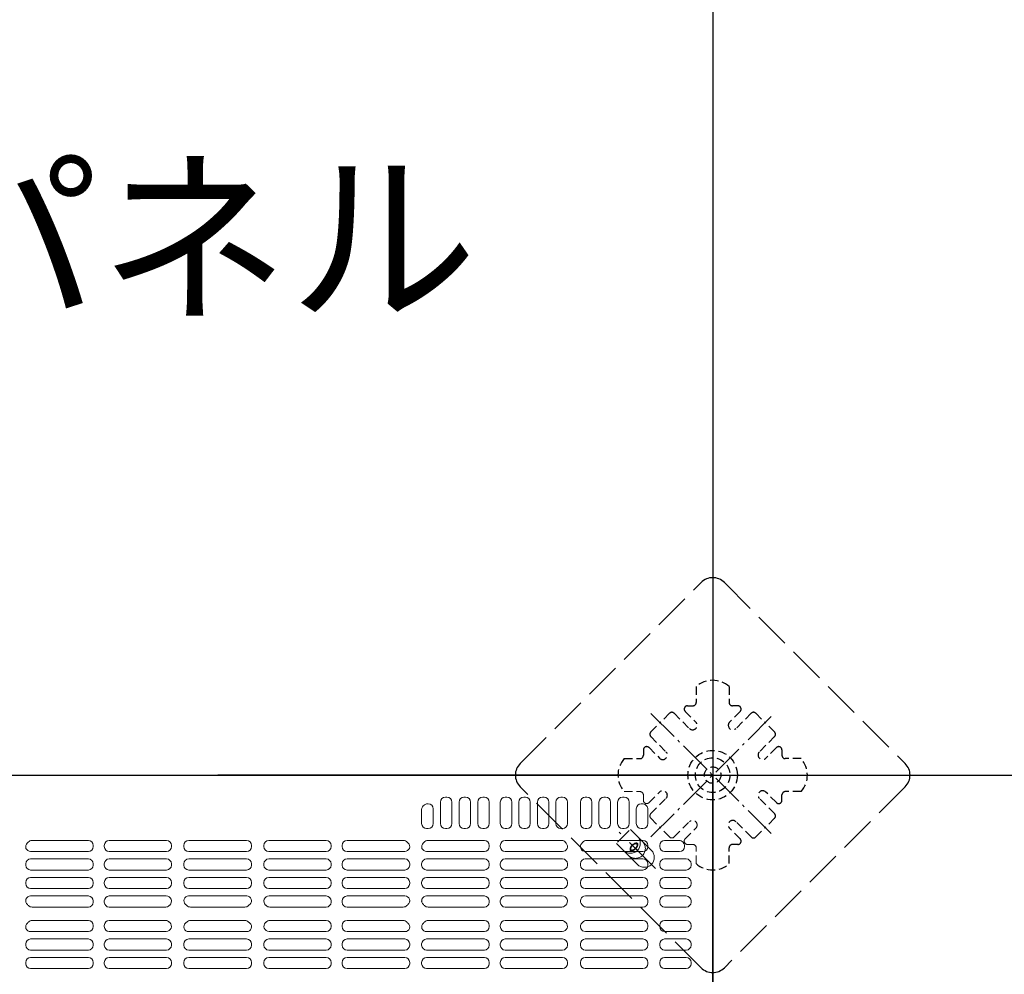
# Model space of a CAD drawing. Extents: x -11575 to -9575, y 6063 to 7448.
# Drawn here: x -11248 to -11148, y 6954 to 7051 of the extents above; entities that cross this region are included whole.
import ezdxf

# ---------------------------------------------------------------- set-up
doc = ezdxf.new("R2010")
doc.units = 0
doc.header["$LTSCALE"] = 0.33
doc.header["$MEASUREMENT"] = 0
for name, pattern in [('CENTER', [12, 5, -0.8, 0.4, -0.8, 5]), ('DASHED', [0.75, 0.5, -0.25]), ('DASHED3', [5, 3.75, -1.25])]:
    doc.linetypes.add(name, pattern=pattern)
doc.layers.get('0').update_dxf_attribs({"linetype": 'CONTINUOUS'})
for name, color, linetype in [('08文字', 21, 'CONTINUOUS'), ('1-0', 7, 'CONTINUOUS'), ('パーチ', 5, 'CONTINUOUS'), ('ｺﾞﾑ座', 3, 'CONTINUOUS'), ('ﾊﾟﾈﾙ受け', 2, 'CONTINUOUS'), ('ﾍﾞｰｽ', 5, 'CONTINUOUS')]:
    doc.layers.add(name, color=color, linetype=linetype)
doc.styles.get("Standard").update_dxf_attribs({"font": 'simplex.shx', "width": 0.8, "bigfont": 'bigfont.shx'})

msp = doc.modelspace()

# ---------------------------------------------------------------- hatches: boundary and pattern name
at = {"layer": 'パーチ', "linetype": 'Continuous'}
h = msp.add_hatch(dxfattribs=at)
h.set_pattern_fill('ANSI31', color=256, scale=80, style=0)
h.set_pattern_definition([(45, (-11566.509, 6319.115), (-7.07107, 7.07107), [])])
h.paths.add_polyline_path([(-11411.5846, 7274.6077), (-11377.5846, 7274.6077), (-11377.5846, 7074.6077), (-11411.5846, 7074.6076)])
edge = h.paths.add_edge_path()
edge.add_line((-11411.5846, 7074.6077), (-11377.5846, 7074.6077))
edge.add_line((-11377.5846, 7074.6077), (-11377.5846, 6874.6076))
edge.add_line((-11377.5846, 6874.6076), (-11177.5846, 6874.6076))
edge.add_line((-11177.5846, 6874.6076), (-11177.5846, 6774.6076))
edge.add_line((-11177.5846, 6774.6076), (-10877.5845, 6774.6076))
edge.add_line((-10877.5845, 6774.6076), (-10877.5845, 6750.4911))
edge.add_line((-10877.5845, 6750.4911), (-11177.5846, 6750.4911))
edge.add_line((-11177.5846, 6750.4911), (-11177.5846, 6824.6075))
edge.add_line((-11177.5846, 6824.6075), (-11411.5846, 6824.6075))
edge.add_line((-11411.5846, 6824.6075), (-11411.5846, 7074.6077))
edge.add_line((-11411.5846, 7074.6077), (-11377.5846, 7074.6077))

# ---------------------------------------------------------------- linework, layer by layer
at = {"color": 254, "lineweight": 0}
for p, q in [((-11204.4221, 6972.3827), (-11204.5888, 6972.3827)), ((-11202.5388, 6972.3827), (-11202.7054, 6972.3827)), ((-11200.6471, 6972.3827), (-11200.8138, 6972.3827)), ((-11198.3721, 6972.3827), (-11198.5388, 6972.3827)), ((-11196.5054, 6972.3827), (-11196.6721, 6972.3827)), ((-11194.6221, 6972.3827), (-11194.7888, 6972.3827)), ((-11192.7554, 6972.3827), (-11192.9221, 6972.3827)), ((-11190.2846, 6972.3827), (-11190.4513, 6972.3827)), ((-11188.4013, 6972.3827), (-11188.5679, 6972.3827)), ((-11186.5179, 6972.3827), (-11186.6846, 6972.3827)), ((-11206.9804, 6969.716), (-11206.9804, 6971.1472)), ((-11206.3138, 6971.716), (-11206.3663, 6971.716)), ((-11205.8138, 6969.716), (-11205.8138, 6971.216)), ((-11205.0888, 6969.716), (-11205.0888, 6971.8827)), ((-11203.9221, 6969.716), (-11203.9221, 6971.8827)), ((-11203.2054, 6969.716), (-11203.2054, 6971.8827)), ((-11202.0388, 6969.716), (-11202.0388, 6971.8827)), ((-11201.3138, 6969.716), (-11201.3138, 6971.8827)), ((-11200.1471, 6969.716), (-11200.1471, 6971.8827)), ((-11199.0388, 6969.716), (-11199.0388, 6971.8827)), ((-11197.8721, 6969.716), (-11197.8721, 6971.8827)), ((-11197.1721, 6971.8827), (-11197.1721, 6969.716)), ((-11196.0054, 6971.8827), (-11196.0054, 6969.716)), ((-11195.2888, 6971.8827), (-11195.2888, 6969.716)), ((-11194.1221, 6971.8827), (-11194.1221, 6969.716)), ((-11193.4221, 6969.716), (-11193.4221, 6971.8827)), ((-11192.2554, 6969.716), (-11192.2554, 6971.8827)), ((-11190.9513, 6969.716), (-11190.9513, 6971.8827)), ((-11189.7846, 6969.716), (-11189.7846, 6971.8827)), ((-11189.0679, 6969.716), (-11189.0679, 6971.8827)), ((-11187.9013, 6969.716), (-11187.9013, 6971.8827)), ((-11187.1846, 6969.716), (-11187.1846, 6971.8827)), ((-11186.0179, 6969.716), (-11186.0179, 6971.8827)), ((-11185.3013, 6969.716), (-11185.3013, 6971.216)), ((-11184.8013, 6971.716), (-11184.6933, 6971.716)), ((-11184.281, 6971.5109), (-11184.3397, 6971.5695)), ((-11184.1346, 6969.716), (-11184.1346, 6971.1573)), ((-11206.3138, 6969.216), (-11206.4804, 6969.216)), ((-11204.4221, 6969.216), (-11204.5888, 6969.216)), ((-11202.5388, 6969.216), (-11202.7054, 6969.216)), ((-11200.6471, 6969.216), (-11200.8138, 6969.216)), ((-11198.3721, 6969.216), (-11198.5388, 6969.216)), ((-11196.5054, 6969.216), (-11196.6721, 6969.216)), ((-11194.6221, 6969.216), (-11194.7888, 6969.216)), ((-11192.7554, 6969.216), (-11192.9221, 6969.216)), ((-11190.2846, 6969.216), (-11190.4513, 6969.216)), ((-11188.4013, 6969.216), (-11188.5679, 6969.216)), ((-11186.5179, 6969.216), (-11186.6846, 6969.216)), ((-11184.6346, 6969.216), (-11184.8013, 6969.216)), ((-11240.6471, 6968.016), (-11246.3473, 6968.016)), ((-11240.1471, 6967.516), (-11240.1471, 6967.3952)), ((-11239.0388, 6967.516), (-11239.0388, 6967.3952)), ((-11238.5388, 6968.016), (-11232.7554, 6968.016)), ((-11232.2554, 6967.516), (-11232.2554, 6967.3952)), ((-11231.0054, 6967.516), (-11231.0054, 6967.3952)), ((-11230.5054, 6968.016), (-11227.5846, 6968.016)), ((-11224.6638, 6968.016), (-11227.5846, 6968.016)), ((-11224.1638, 6967.516), (-11224.1638, 6967.3952)), ((-11222.9138, 6967.516), (-11222.9138, 6967.3952)), ((-11216.6304, 6968.016), (-11222.4138, 6968.016)), ((-11216.1304, 6967.516), (-11216.1304, 6967.3952)), ((-11215.0221, 6967.516), (-11215.0221, 6967.3952)), ((-11214.5221, 6968.016), (-11208.8218, 6968.016)), ((-11200.6471, 6968.016), (-11206.3473, 6968.016)), ((-11200.1471, 6967.516), (-11200.1471, 6967.3952)), ((-11199.0388, 6967.516), (-11199.0388, 6967.3952)), ((-11198.5388, 6968.016), (-11192.8491, 6968.016)), ((-11184.6346, 6968.016), (-11190.3201, 6968.016)), ((-11184.1346, 6967.3952), (-11184.1346, 6967.516)), ((-11182.9346, 6967.3952), (-11182.9346, 6967.516)), ((-11182.4346, 6968.016), (-11180.9732, 6968.016)), ((-11180.4346, 6967.3952), (-11180.4346, 6967.4684)), ((-11246.4898, 6966.8952), (-11240.6471, 6966.8952)), ((-11246.4804, 6966.1452), (-11240.6471, 6966.1452)), ((-11232.7554, 6966.8952), (-11238.5388, 6966.8952)), ((-11232.7554, 6966.1452), (-11238.5388, 6966.1452)), ((-11230.5054, 6966.8952), (-11227.5846, 6966.8952)), ((-11230.5054, 6966.1452), (-11227.5846, 6966.1452)), ((-11224.6638, 6966.8952), (-11227.5846, 6966.8952)), ((-11224.6638, 6966.1452), (-11227.5846, 6966.1452)), ((-11222.4138, 6966.8952), (-11216.6304, 6966.8952)), ((-11222.4138, 6966.1452), (-11216.6304, 6966.1452)), ((-11208.6793, 6966.8952), (-11214.5221, 6966.8952)), ((-11208.6888, 6966.1452), (-11214.5221, 6966.1452)), ((-11206.4898, 6966.8952), (-11200.6471, 6966.8952)), ((-11206.4804, 6966.1452), (-11200.6471, 6966.1452)), ((-11192.7611, 6966.8952), (-11198.5388, 6966.8952)), ((-11192.7554, 6966.1452), (-11198.5388, 6966.1452)), ((-11190.4744, 6966.8952), (-11184.6346, 6966.8952)), ((-11190.4513, 6966.1452), (-11184.6346, 6966.1452)), ((-11182.4346, 6966.8952), (-11180.9346, 6966.8952)), ((-11182.4346, 6966.1452), (-11180.2679, 6966.1452)), ((-11246.9804, 6965.6452), (-11246.9804, 6965.5243)), ((-11240.1471, 6965.6452), (-11240.1471, 6965.5243)), ((-11239.0388, 6965.6452), (-11239.0388, 6965.5243)), ((-11232.2554, 6965.6452), (-11232.2554, 6965.5243)), ((-11231.0054, 6965.6452), (-11231.0054, 6965.5243)), ((-11224.1638, 6965.6452), (-11224.1638, 6965.5243)), ((-11222.9138, 6965.6452), (-11222.9138, 6965.5243)), ((-11216.1304, 6965.6452), (-11216.1304, 6965.5243)), ((-11215.0221, 6965.6452), (-11215.0221, 6965.5243)), ((-11208.1888, 6965.6452), (-11208.1888, 6965.5243)), ((-11206.9804, 6965.6452), (-11206.9804, 6965.5243)), ((-11200.1471, 6965.6452), (-11200.1471, 6965.5243)), ((-11199.0388, 6965.6452), (-11199.0388, 6965.5243)), ((-11192.2554, 6965.6452), (-11192.2554, 6965.5243)), ((-11190.9513, 6965.5243), (-11190.9513, 6965.6452)), ((-11184.1346, 6965.5243), (-11184.1346, 6965.6452)), ((-11182.9346, 6965.5243), (-11182.9346, 6965.6452)), ((-11179.7679, 6965.5243), (-11179.7679, 6965.6452)), ((-11240.6471, 6965.0243), (-11246.4804, 6965.0243)), ((-11240.6471, 6964.2743), (-11246.4804, 6964.2743)), ((-11238.5388, 6965.0243), (-11232.7554, 6965.0243)), ((-11238.5388, 6964.2743), (-11232.7554, 6964.2743)), ((-11230.5054, 6965.0243), (-11227.5846, 6965.0243)), ((-11230.5054, 6964.2743), (-11227.5846, 6964.2743)), ((-11224.6638, 6965.0243), (-11227.5846, 6965.0243)), ((-11224.6638, 6964.2743), (-11227.5846, 6964.2743)), ((-11216.6304, 6965.0243), (-11222.4138, 6965.0243)), ((-11216.6304, 6964.2743), (-11222.4138, 6964.2743)), ((-11214.5221, 6965.0243), (-11208.6888, 6965.0243)), ((-11214.5221, 6964.2743), (-11208.6888, 6964.2743)), ((-11200.6471, 6965.0243), (-11206.4804, 6965.0243)), ((-11200.6471, 6964.2743), (-11206.4804, 6964.2743)), ((-11198.5388, 6965.0243), (-11192.7554, 6965.0243)), ((-11198.5388, 6964.2743), (-11192.7554, 6964.2743)), ((-11184.6346, 6965.0243), (-11190.4513, 6965.0243)), ((-11184.6346, 6964.2743), (-11190.4513, 6964.2743)), ((-11182.4346, 6965.0243), (-11180.2679, 6965.0243)), ((-11182.4346, 6964.2743), (-11180.2679, 6964.2743)), ((-11246.9804, 6963.7743), (-11246.9804, 6963.6535)), ((-11246.4804, 6963.1535), (-11240.6471, 6963.1535)), ((-11240.1471, 6963.7743), (-11240.1471, 6963.6535)), ((-11239.0388, 6963.7743), (-11239.0388, 6963.6535)), ((-11232.7554, 6963.1535), (-11238.5388, 6963.1535)), ((-11232.2554, 6963.7743), (-11232.2554, 6963.6535)), ((-11231.0054, 6963.7743), (-11231.0054, 6963.6535)), ((-11230.5054, 6963.1535), (-11227.5846, 6963.1535)), ((-11224.6638, 6963.1535), (-11227.5846, 6963.1535)), ((-11224.1638, 6963.7743), (-11224.1638, 6963.6535)), ((-11222.9138, 6963.7743), (-11222.9138, 6963.6535)), ((-11222.4138, 6963.1535), (-11216.6304, 6963.1535)), ((-11216.1304, 6963.7743), (-11216.1304, 6963.6535)), ((-11215.0221, 6963.7743), (-11215.0221, 6963.6535)), ((-11208.6888, 6963.1535), (-11214.5221, 6963.1535)), ((-11208.1888, 6963.7743), (-11208.1888, 6963.6535)), ((-11206.9804, 6963.7743), (-11206.9804, 6963.6535)), ((-11206.4804, 6963.1535), (-11200.6471, 6963.1535)), ((-11200.1471, 6963.7743), (-11200.1471, 6963.6535)), ((-11199.0388, 6963.7743), (-11199.0388, 6963.6535)), ((-11192.7554, 6963.1535), (-11198.5388, 6963.1535)), ((-11192.2554, 6963.7743), (-11192.2554, 6963.6535)), ((-11190.9513, 6963.6535), (-11190.9513, 6963.7743)), ((-11190.4513, 6963.1535), (-11184.6346, 6963.1535)), ((-11184.1346, 6963.6535), (-11184.1346, 6963.7743)), ((-11182.9346, 6963.6535), (-11182.9346, 6963.7743)), ((-11182.4346, 6963.1535), (-11180.2679, 6963.1535)), ((-11179.7679, 6963.6535), (-11179.7679, 6963.7743)), ((-11246.4931, 6962.4035), (-11240.6471, 6962.4035)), ((-11232.7836, 6962.4035), (-11238.5388, 6962.4035)), ((-11230.5319, 6962.4035), (-11227.5846, 6962.4035)), ((-11224.6373, 6962.4035), (-11227.5846, 6962.4035)), ((-11222.3855, 6962.4035), (-11216.6304, 6962.4035)), ((-11208.6761, 6962.4035), (-11214.5221, 6962.4035)), ((-11206.4931, 6962.4035), (-11200.6471, 6962.4035)), ((-11192.7836, 6962.4035), (-11198.5388, 6962.4035)), ((-11190.4468, 6962.4035), (-11184.6346, 6962.4035)), ((-11182.4346, 6962.4035), (-11180.2679, 6962.4035)), ((-11246.9804, 6961.9035), (-11246.9804, 6961.8561)), ((-11240.6471, 6961.2827), (-11246.3331, 6961.2827)), ((-11240.1471, 6961.9035), (-11240.1471, 6961.7827)), ((-11239.0388, 6961.9035), (-11239.0388, 6961.7827)), ((-11238.5388, 6961.2827), (-11232.8361, 6961.2827)), ((-11230.3331, 6961.2827), (-11227.5846, 6961.2827)), ((-11224.8361, 6961.2827), (-11227.5846, 6961.2827)), ((-11216.6304, 6961.2827), (-11222.3331, 6961.2827)), ((-11216.1304, 6961.9035), (-11216.1304, 6961.7827)), ((-11215.0221, 6961.9035), (-11215.0221, 6961.7827)), ((-11214.5221, 6961.2827), (-11208.8361, 6961.2827)), ((-11208.1888, 6961.9035), (-11208.1888, 6961.8561)), ((-11206.9804, 6961.9035), (-11206.9804, 6961.8561)), ((-11200.6471, 6961.2827), (-11206.3331, 6961.2827)), ((-11200.1471, 6961.9035), (-11200.1471, 6961.7827)), ((-11199.0388, 6961.9035), (-11199.0388, 6961.7827)), ((-11198.5388, 6961.2827), (-11192.8361, 6961.2827)), ((-11184.6346, 6961.2827), (-11190.3331, 6961.2827)), ((-11184.1346, 6961.9035), (-11184.1346, 6961.7827)), ((-11182.9346, 6961.7827), (-11182.9346, 6961.9035)), ((-11182.4346, 6961.2827), (-11180.2679, 6961.2827)), ((-11179.7679, 6961.7827), (-11179.7679, 6961.9035)), ((-11240.6471, 6959.9327), (-11246.3331, 6959.9327)), ((-11240.1471, 6959.3118), (-11240.1471, 6959.4327)), ((-11239.0388, 6959.3118), (-11239.0388, 6959.4327)), ((-11238.5388, 6959.9327), (-11232.8361, 6959.9327)), ((-11230.3331, 6959.9327), (-11227.5846, 6959.9327)), ((-11224.8361, 6959.9327), (-11227.5846, 6959.9327)), ((-11216.6304, 6959.9327), (-11222.3331, 6959.9327)), ((-11216.1304, 6959.3118), (-11216.1304, 6959.4327)), ((-11215.0221, 6959.3118), (-11215.0221, 6959.4327)), ((-11214.5221, 6959.9327), (-11208.8361, 6959.9327)), ((-11200.6471, 6959.9327), (-11206.3331, 6959.9327)), ((-11200.1471, 6959.3118), (-11200.1471, 6959.4327)), ((-11199.0388, 6959.3118), (-11199.0388, 6959.4327)), ((-11198.5388, 6959.9327), (-11192.8361, 6959.9327)), ((-11184.6346, 6959.9327), (-11190.3331, 6959.9327)), ((-11184.1346, 6959.4327), (-11184.1346, 6959.3118)), ((-11182.9346, 6959.3118), (-11182.9346, 6959.4327)), ((-11182.4346, 6959.9327), (-11180.2679, 6959.9327)), ((-11179.7679, 6959.3118), (-11179.7679, 6959.4327)), ((-11246.4931, 6958.8118), (-11240.6471, 6958.8118)), ((-11232.7836, 6958.8118), (-11238.5388, 6958.8118)), ((-11230.5319, 6958.8118), (-11227.5846, 6958.8118)), ((-11224.6373, 6958.8118), (-11227.5846, 6958.8118)), ((-11222.3855, 6958.8118), (-11216.6304, 6958.8118)), ((-11208.6761, 6958.8118), (-11214.5221, 6958.8118)), ((-11206.4931, 6958.8118), (-11200.6471, 6958.8118)), ((-11192.7836, 6958.8118), (-11198.5388, 6958.8118)), ((-11190.4468, 6958.8118), (-11184.6346, 6958.8118)), ((-11182.4346, 6958.8118), (-11180.2679, 6958.8118)), ((-11246.9804, 6957.441), (-11246.9804, 6957.5618)), ((-11246.4804, 6958.0618), (-11240.6471, 6958.0618)), ((-11240.1471, 6957.441), (-11240.1471, 6957.5618)), ((-11239.0388, 6957.441), (-11239.0388, 6957.5618)), ((-11232.7554, 6958.0618), (-11238.5388, 6958.0618)), ((-11232.2554, 6957.441), (-11232.2554, 6957.5618)), ((-11231.0054, 6957.5618), (-11231.0054, 6957.441)), ((-11230.5054, 6958.0618), (-11227.5846, 6958.0618)), ((-11224.6638, 6958.0618), (-11227.5846, 6958.0618)), ((-11224.1638, 6957.5618), (-11224.1638, 6957.441)), ((-11222.9138, 6957.441), (-11222.9138, 6957.5618)), ((-11222.4138, 6958.0618), (-11216.6304, 6958.0618)), ((-11216.1304, 6957.441), (-11216.1304, 6957.5618)), ((-11215.0221, 6957.441), (-11215.0221, 6957.5618)), ((-11208.6888, 6958.0618), (-11214.5221, 6958.0618)), ((-11208.1888, 6957.441), (-11208.1888, 6957.5618)), ((-11206.9804, 6957.441), (-11206.9804, 6957.5618)), ((-11206.4804, 6958.0618), (-11200.6471, 6958.0618)), ((-11200.1471, 6957.441), (-11200.1471, 6957.5618)), ((-11199.0388, 6957.441), (-11199.0388, 6957.5618)), ((-11192.7554, 6958.0618), (-11198.5388, 6958.0618)), ((-11192.2554, 6957.441), (-11192.2554, 6957.5618)), ((-11190.9513, 6957.441), (-11190.9513, 6957.5618)), ((-11190.4513, 6958.0618), (-11184.6346, 6958.0618)), ((-11184.1346, 6957.441), (-11184.1346, 6957.5618)), ((-11182.9346, 6957.441), (-11182.9346, 6957.5618)), ((-11182.4346, 6958.0618), (-11180.2679, 6958.0618)), ((-11179.7679, 6957.441), (-11179.7679, 6957.5618)), ((-11240.6471, 6956.941), (-11246.4804, 6956.941)), ((-11240.6471, 6956.191), (-11246.4804, 6956.191)), ((-11238.5388, 6956.941), (-11232.7554, 6956.941)), ((-11238.5388, 6956.191), (-11232.7554, 6956.191)), ((-11230.5054, 6956.941), (-11227.5846, 6956.941)), ((-11230.5054, 6956.191), (-11227.5846, 6956.191)), ((-11224.6638, 6956.941), (-11227.5846, 6956.941)), ((-11224.6638, 6956.191), (-11227.5846, 6956.191)), ((-11216.6304, 6956.941), (-11222.4138, 6956.941)), ((-11216.6304, 6956.191), (-11222.4138, 6956.191)), ((-11214.5221, 6956.941), (-11208.6888, 6956.941)), ((-11214.5221, 6956.191), (-11208.6888, 6956.191)), ((-11200.6471, 6956.941), (-11206.4804, 6956.941)), ((-11200.6471, 6956.191), (-11206.4804, 6956.191)), ((-11198.5388, 6956.941), (-11192.7554, 6956.941)), ((-11198.5388, 6956.191), (-11192.7554, 6956.191)), ((-11184.6346, 6956.941), (-11190.4513, 6956.941)), ((-11184.6346, 6956.191), (-11190.4513, 6956.191)), ((-11182.4346, 6956.941), (-11180.2679, 6956.941)), ((-11182.4346, 6956.191), (-11180.2679, 6956.191)), ((-11246.9804, 6955.5702), (-11246.9804, 6955.691)), ((-11240.1471, 6955.5702), (-11240.1471, 6955.691)), ((-11239.0388, 6955.5702), (-11239.0388, 6955.691)), ((-11232.2554, 6955.5702), (-11232.2554, 6955.691)), ((-11231.0054, 6955.691), (-11231.0054, 6955.5702)), ((-11224.1638, 6955.691), (-11224.1638, 6955.5702)), ((-11222.9138, 6955.5702), (-11222.9138, 6955.691)), ((-11216.1304, 6955.5702), (-11216.1304, 6955.691)), ((-11215.0221, 6955.5702), (-11215.0221, 6955.691)), ((-11208.1888, 6955.5702), (-11208.1888, 6955.691)), ((-11206.9804, 6955.5702), (-11206.9804, 6955.691)), ((-11200.1471, 6955.5702), (-11200.1471, 6955.691)), ((-11199.0388, 6955.5702), (-11199.0388, 6955.691)), ((-11192.2554, 6955.5702), (-11192.2554, 6955.691)), ((-11190.9513, 6955.5702), (-11190.9513, 6955.691)), ((-11184.1346, 6955.5702), (-11184.1346, 6955.691)), ((-11182.9346, 6955.5702), (-11182.9346, 6955.691)), ((-11179.7679, 6955.5702), (-11179.7679, 6955.691)), ((-11246.4804, 6955.0702), (-11240.6471, 6955.0702)), ((-11232.7554, 6955.0702), (-11238.5388, 6955.0702)), ((-11230.5054, 6955.0702), (-11227.5846, 6955.0702)), ((-11224.6638, 6955.0702), (-11227.5846, 6955.0702)), ((-11222.4138, 6955.0702), (-11216.6304, 6955.0702)), ((-11208.6888, 6955.0702), (-11214.5221, 6955.0702)), ((-11206.4804, 6955.0702), (-11200.6471, 6955.0702)), ((-11192.7554, 6955.0702), (-11198.5388, 6955.0702)), ((-11190.4513, 6955.0702), (-11184.6346, 6955.0702)), ((-11182.4346, 6955.0702), (-11180.2679, 6955.0702))]:
    msp.add_line(p, q, dxfattribs=at)
for centre, radius, start, end in [((-11204.5888, 6971.8827, 0), 0.5, 90, 180), ((-11204.4221, 6971.8827), 0.5, 0, 90), ((-11202.7054, 6971.8827, 0), 0.5, 90, 180), ((-11202.5388, 6971.8827), 0.5, 0, 90), ((-11200.8138, 6971.8827, 0), 0.5, 90, 180), ((-11200.6471, 6971.8827), 0.5, 0, 90), ((-11198.5388, 6971.8827), 0.5, 90, 180), ((-11198.3721, 6971.8827), 0.5, 0, 90), ((-11196.6721, 6971.8827), 0.5, 90, 180), ((-11196.5054, 6971.8827), 0.5, 0, 90), ((-11194.7888, 6971.8827), 0.5, 90, 180), ((-11194.6221, 6971.8827), 0.5, 0, 90), ((-11192.9221, 6971.8827), 0.5, 90, 180), ((-11192.7554, 6971.8827), 0.5, 0, 90), ((-11190.4513, 6971.8827), 0.5, 90, 180), ((-11190.2846, 6971.8827), 0.5, 0, 90), ((-11188.5679, 6971.8827), 0.5, 90, 180), ((-11188.4013, 6971.8827), 0.5, 0, 90), ((-11186.6846, 6971.8827), 0.5, 90, 180), ((-11186.5179, 6971.8827), 0.5, 0, 90), ((-11206.4804, 6971.1472), 0.5, 119.38928, 180), ((-11207.5846, 6973.1077), 1.75, 299.38928, 302.781577), ((-11206.3663, 6971.216), 0.5, 90, 122.781577), ((-11206.3138, 6971.216), 0.5, 0, 90), ((-11184.8013, 6971.216), 0.5, 90, 180), ((-11184.6933, 6971.216, 0), 0.5, 45, 90), ((-11184.6346, 6971.1573), 0.5, 0, 45), ((-11206.4804, 6969.716, 0), 0.5, 180, 270), ((-11206.3138, 6969.716), 0.5, 270, 0), ((-11204.5888, 6969.716, 0), 0.5, 180, 270), ((-11204.4221, 6969.716), 0.5, 270, 0), ((-11202.7054, 6969.716), 0.5, 180, 270), ((-11202.5388, 6969.716), 0.5, 270, 0), ((-11200.8138, 6969.716), 0.5, 180, 270), ((-11200.6471, 6969.716, 0), 0.5, 270, 0), ((-11198.5388, 6969.716), 0.5, 180, 270), ((-11198.3721, 6969.716), 0.5, 270, 0), ((-11196.6721, 6969.716), 0.5, 180, 270), ((-11196.5054, 6969.716), 0.5, 270, 0), ((-11194.7888, 6969.716), 0.5, 180, 270), ((-11194.6221, 6969.716), 0.5, 270, 0), ((-11192.9221, 6969.716), 0.5, 180, 270), ((-11192.7554, 6969.716), 0.5, 270, 0), ((-11190.4513, 6969.716), 0.5, 180, 270), ((-11190.2846, 6969.716), 0.5, 270, 0), ((-11188.5679, 6969.716), 0.5, 180, 270), ((-11188.4013, 6969.716), 0.5, 270, 0), ((-11186.6846, 6969.716), 0.5, 180, 270), ((-11186.5179, 6969.716), 0.5, 270, 0), ((-11184.8013, 6969.716), 0.5, 180, 270), ((-11184.6346, 6969.716), 0.5, 270, 0), ((-11246.4898, 6967.3858), 0.4906, 131.858685, 270), ((-11247.5846, 6968.6077), 1.15, 311.858685, 318.576753), ((-11246.3473, 6967.516), 0.5, 90, 138.576753), ((-11240.6471, 6967.516), 0.5, 0, 90), ((-11240.6471, 6967.3952), 0.5, 270, 0), ((-11238.5388, 6967.516), 0.5, 90, 180), ((-11238.5388, 6967.3952), 0.5, 180, 270), ((-11232.7554, 6967.516), 0.5, 0, 90), ((-11232.7554, 6967.3952), 0.5, 270, 0), ((-11230.5054, 6967.516), 0.5, 90, 180), ((-11230.5054, 6967.3952), 0.5, 180, 270), ((-11224.6638, 6967.516), 0.5, 0, 90), ((-11224.6638, 6967.3952), 0.5, 270, 0), ((-11222.4138, 6967.516), 0.5, 90, 180), ((-11222.4138, 6967.3952), 0.5, 180, 270), ((-11216.6304, 6967.516), 0.5, 0, 90), ((-11216.6304, 6967.3952), 0.5, 270, 0), ((-11214.5221, 6967.516), 0.5, 90, 180), ((-11214.5221, 6967.3952), 0.5, 180, 270), ((-11208.8218, 6967.516), 0.5, 41.423247, 90), ((-11208.6793, 6967.3858), 0.4906, 270, 48.141315), ((-11207.5846, 6968.6077), 1.15, 221.423247, 228.141315), ((-11206.4898, 6967.3858), 0.4906, 131.858685, 270), ((-11207.5846, 6968.6077), 1.15, 311.858685, 318.576753), ((-11206.3473, 6967.516), 0.5, 90, 138.576753), ((-11200.6471, 6967.516), 0.5, 0, 90), ((-11200.6471, 6967.3952), 0.5, 270, 0), ((-11198.5388, 6967.516), 0.5, 90, 180), ((-11198.5388, 6967.3952), 0.5, 180, 270), ((-11192.8491, 6967.516), 0.5, 37.335524, 90), ((-11192.7611, 6967.4009), 0.5057, 270, 41.938156), ((-11191.4179, 6968.6077), 1.3, 217.335524, 221.938156), ((-11190.4744, 6967.372), 0.4768, 135.939202, 270), ((-11191.7513, 6968.6077), 1.3, 315.939202, 322.664476), ((-11190.3201, 6967.516), 0.5, 90, 142.664476), ((-11184.6346, 6967.516), 0.5, 0, 90), ((-11184.6346, 6967.3952), 0.5, 270, 0), ((-11182.4346, 6967.516), 0.5, 90, 180), ((-11182.4346, 6967.3952), 0.5, 180, 270), ((-11180.9732, 6967.516), 0.5, 38.232383, 90), ((-11180.9346, 6967.3952), 0.5, 270, 0), ((-11179.376, 6968.7743), 1.5333, 218.232383, 219.959649), ((-11180.9346, 6967.4684), 0.5, 0, 39.959649), ((-11246.4804, 6965.6452), 0.5, 90, 180), ((-11240.6471, 6965.6452), 0.5, 0, 90), ((-11238.5388, 6965.6452), 0.5, 90, 180), ((-11232.7554, 6965.6452), 0.5, 0, 90), ((-11230.5054, 6965.6452), 0.5, 90, 180), ((-11224.6638, 6965.6452), 0.5, 0, 90), ((-11222.4138, 6965.6452), 0.5, 90, 180), ((-11216.6304, 6965.6452), 0.5, 0, 90), ((-11214.5221, 6965.6452), 0.5, 90, 180), ((-11208.6888, 6965.6452), 0.5, 0, 90), ((-11206.4804, 6965.6452), 0.5, 90, 180), ((-11200.6471, 6965.6452), 0.5, 0, 90), ((-11198.5388, 6965.6452), 0.5, 90, 180), ((-11192.7554, 6965.6452), 0.5, 0, 90), ((-11190.4513, 6965.6452), 0.5, 90, 180), ((-11184.6346, 6965.6452), 0.5, 0, 90), ((-11182.4346, 6965.6452), 0.5, 90, 180), ((-11180.2679, 6965.6452), 0.5, 0, 90), ((-11246.4804, 6965.5243), 0.5, 180, 270), ((-11240.6471, 6965.5243), 0.5, 270, 0), ((-11238.5388, 6965.5243), 0.5, 180, 270), ((-11232.7554, 6965.5243), 0.5, 270, 0), ((-11230.5054, 6965.5243), 0.5, 180, 270), ((-11224.6638, 6965.5243), 0.5, 270, 0), ((-11222.4138, 6965.5243), 0.5, 180, 270), ((-11216.6304, 6965.5243), 0.5, 270, 0), ((-11214.5221, 6965.5243), 0.5, 180, 270), ((-11208.6888, 6965.5243), 0.5, 270, 0), ((-11206.4804, 6965.5243), 0.5, 180, 270), ((-11200.6471, 6965.5243), 0.5, 270, 0), ((-11198.5388, 6965.5243), 0.5, 180, 270), ((-11192.7554, 6965.5243), 0.5, 270, 0), ((-11190.4513, 6965.5243), 0.5, 180, 270), ((-11184.6346, 6965.5243), 0.5, 270, 0), ((-11182.4346, 6965.5243), 0.5, 180, 270), ((-11180.2679, 6965.5243), 0.5, 270, 0), ((-11246.4804, 6963.7743), 0.5, 90, 180), ((-11240.6471, 6963.7743), 0.5, 0, 90), ((-11238.5388, 6963.7743), 0.5, 90, 180), ((-11232.7554, 6963.7743), 0.5, 0, 90), ((-11230.5054, 6963.7743), 0.5, 90, 180), ((-11224.6638, 6963.7743), 0.5, 0, 90), ((-11222.4138, 6963.7743), 0.5, 90, 180), ((-11216.6304, 6963.7743), 0.5, 0, 90), ((-11214.5221, 6963.7743), 0.5, 90, 180), ((-11208.6888, 6963.7743), 0.5, 0, 90), ((-11206.4804, 6963.7743), 0.5, 90, 180), ((-11200.6471, 6963.7743), 0.5, 0, 90), ((-11198.5388, 6963.7743), 0.5, 90, 180), ((-11192.7554, 6963.7743), 0.5, 0, 90), ((-11190.4513, 6963.7743), 0.5, 90, 180), ((-11184.6346, 6963.7743), 0.5, 0, 90), ((-11182.4346, 6963.7743), 0.5, 90, 180), ((-11180.2679, 6963.7743), 0.5, 0, 90), ((-11246.4804, 6963.6535), 0.5, 180, 270), ((-11240.6471, 6963.6535), 0.5, 270, 0), ((-11238.5388, 6963.6535), 0.5, 180, 270), ((-11232.7554, 6963.6535), 0.5, 270, 0), ((-11230.5054, 6963.6535), 0.5, 180, 270), ((-11224.6638, 6963.6535), 0.5, 270, 0), ((-11222.4138, 6963.6535), 0.5, 180, 270), ((-11216.6304, 6963.6535), 0.5, 270, 0), ((-11214.5221, 6963.6535), 0.5, 180, 270), ((-11208.6888, 6963.6535), 0.5, 270, 0), ((-11206.4804, 6963.6535), 0.5, 180, 270), ((-11200.6471, 6963.6535), 0.5, 270, 0), ((-11198.5388, 6963.6535), 0.5, 180, 270), ((-11192.7554, 6963.6535), 0.5, 270, 0), ((-11190.4513, 6963.6535), 0.5, 180, 270), ((-11184.6346, 6963.6535), 0.5, 270, 0), ((-11182.4346, 6963.6535), 0.5, 180, 270), ((-11180.2679, 6963.6535), 0.5, 270, 0), ((-11246.4931, 6961.9162), 0.4873, 90, 230.167326), ((-11240.6471, 6961.9035), 0.5, 0, 90), ((-11238.5388, 6961.9035), 0.5, 90, 180), ((-11232.7836, 6961.8753), 0.5282, 313.407167, 90), ((-11230.5319, 6961.93), 0.4735, 90, 231.477729), ((-11224.6373, 6961.93), 0.4735, 308.522271, 90), ((-11222.3855, 6961.8753), 0.5282, 90, 226.592833), ((-11216.6304, 6961.9035), 0.5, 0, 90), ((-11214.5221, 6961.9035), 0.5, 90, 180), ((-11208.6761, 6961.9162), 0.4873, 309.832674, 90), ((-11206.4931, 6961.9162), 0.4873, 90, 230.167326), ((-11200.6471, 6961.9035), 0.5, 0, 90), ((-11198.5388, 6961.9035), 0.5, 90, 180), ((-11192.7836, 6961.8753), 0.5282, 313.407167, 90), ((-11190.4468, 6961.899), 0.5044, 90, 228.618345), ((-11184.6346, 6961.9035), 0.5, 0, 90), ((-11182.4346, 6961.9035), 0.5, 90, 180), ((-11180.2679, 6961.9035), 0.5, 0, 90), ((-11247.5846, 6960.6077), 1.2167, 43.193627, 50.167326), ((-11246.3331, 6961.7827), 0.5, 223.193627, 270), ((-11240.6471, 6961.7827), 0.5, 270, 0), ((-11238.5388, 6961.7827), 0.5, 180, 270), ((-11232.8361, 6961.7827), 0.5, 270, 316.806373), ((-11231.5846, 6960.6077), 1.2167, 133.407167, 136.806373), ((-11231.5846, 6960.6077), 1.2167, 43.193627, 51.477729), ((-11230.3331, 6961.7827), 0.5, 223.193627, 270), ((-11224.8361, 6961.7827), 0.5, 270, 316.806373), ((-11223.5846, 6960.6077), 1.2167, 128.522271, 136.806373), ((-11223.5846, 6960.6077), 1.2167, 43.193627, 46.592833), ((-11222.3331, 6961.7827), 0.5, 223.193627, 270), ((-11216.6304, 6961.7827), 0.5, 270, 0), ((-11214.5221, 6961.7827), 0.5, 180, 270), ((-11208.8361, 6961.7827), 0.5, 270, 316.806373), ((-11207.5846, 6960.6077), 1.2167, 129.832674, 136.806373), ((-11207.5846, 6960.6077), 1.2167, 43.193627, 50.167326), ((-11206.3331, 6961.7827), 0.5, 223.193627, 270), ((-11200.6471, 6961.7827), 0.5, 270, 0), ((-11198.5388, 6961.7827), 0.5, 180, 270), ((-11192.8361, 6961.7827), 0.5, 270, 316.806373), ((-11191.5846, 6960.6077), 1.2167, 133.407167, 136.806373), ((-11191.5846, 6960.6077), 1.2167, 43.193627, 48.618345), ((-11190.3331, 6961.7827), 0.5, 223.193627, 270), ((-11184.6346, 6961.7827), 0.5, 270, 0), ((-11182.4346, 6961.7827), 0.5, 180, 270), ((-11180.2679, 6961.7827), 0.5, 270, 0), ((-11246.4931, 6959.2991), 0.4873, 129.832674, 270), ((-11247.5846, 6960.6077), 1.2167, 309.832674, 316.806373), ((-11246.3331, 6959.4327), 0.5, 90, 136.806373), ((-11240.6471, 6959.4327), 0.5, 0, 90), ((-11240.6471, 6959.3118), 0.5, 270, 0), ((-11238.5388, 6959.4327), 0.5, 90, 180), ((-11238.5388, 6959.3118), 0.5, 180, 270), ((-11232.8361, 6959.4327), 0.5, 43.193627, 90), ((-11232.7836, 6959.34), 0.5282, 270, 46.592833), ((-11231.5846, 6960.6077), 1.2167, 223.193627, 226.592833), ((-11230.5319, 6959.2853), 0.4735, 128.522271, 270), ((-11231.5846, 6960.6077), 1.2167, 308.522271, 316.806373), ((-11230.3331, 6959.4327), 0.5, 90, 136.806373), ((-11224.8361, 6959.4327), 0.5, 43.193627, 90), ((-11224.6373, 6959.2853), 0.4735, 270, 51.477729), ((-11223.5846, 6960.6077), 1.2167, 223.193627, 231.477729), ((-11222.3855, 6959.34), 0.5282, 133.407167, 270), ((-11223.5846, 6960.6077), 1.2167, 313.407167, 316.806373), ((-11222.3331, 6959.4327), 0.5, 90, 136.806373), ((-11216.6304, 6959.4327), 0.5, 0, 90), ((-11216.6304, 6959.3118), 0.5, 270, 0), ((-11214.5221, 6959.4327), 0.5, 90, 180), ((-11214.5221, 6959.3118), 0.5, 180, 270), ((-11208.8361, 6959.4327), 0.5, 43.193627, 90), ((-11208.6761, 6959.2991), 0.4873, 270, 50.167326), ((-11207.5846, 6960.6077), 1.2167, 223.193627, 230.167326), ((-11206.4931, 6959.2991), 0.4873, 129.832674, 270), ((-11207.5846, 6960.6077), 1.2167, 309.832674, 316.806373), ((-11206.3331, 6959.4327), 0.5, 90, 136.806373), ((-11200.6471, 6959.4327), 0.5, 0, 90), ((-11200.6471, 6959.3118), 0.5, 270, 0), ((-11198.5388, 6959.4327), 0.5, 90, 180), ((-11198.5388, 6959.3118), 0.5, 180, 270), ((-11192.8361, 6959.4327), 0.5, 43.193627, 90), ((-11192.7836, 6959.34), 0.5282, 270, 46.592833), ((-11191.5846, 6960.6077), 1.2167, 223.193627, 226.592833), ((-11190.4468, 6959.3163), 0.5044, 131.381655, 270), ((-11191.5846, 6960.6077), 1.2167, 311.381655, 316.806373), ((-11190.3331, 6959.4327), 0.5, 90, 136.806373), ((-11184.6346, 6959.4327), 0.5, 0, 90), ((-11184.6346, 6959.3118), 0.5, 270, 0), ((-11182.4346, 6959.4327), 0.5, 90, 180), ((-11182.4346, 6959.3118), 0.5, 180, 270), ((-11180.2679, 6959.4327), 0.5, 0, 90), ((-11180.2679, 6959.3118), 0.5, 270, 0), ((-11246.4804, 6957.5618), 0.5, 90, 180), ((-11246.4804, 6957.441), 0.5, 180, 270), ((-11240.6471, 6957.5618), 0.5, 0, 90), ((-11240.6471, 6957.441), 0.5, 270, 0), ((-11238.5388, 6957.5618), 0.5, 90, 180), ((-11238.5388, 6957.441), 0.5, 180, 270), ((-11232.7554, 6957.5618), 0.5, 0, 90), ((-11232.7554, 6957.441), 0.5, 270, 0), ((-11230.5054, 6957.5618), 0.5, 90, 180), ((-11230.5054, 6957.441), 0.5, 180, 270), ((-11224.6638, 6957.5618), 0.5, 0, 90), ((-11224.6638, 6957.441), 0.5, 270, 0), ((-11222.4138, 6957.5618), 0.5, 90, 180), ((-11222.4138, 6957.441), 0.5, 180, 270), ((-11216.6304, 6957.5618), 0.5, 0, 90), ((-11216.6304, 6957.441), 0.5, 270, 0), ((-11214.5221, 6957.5618), 0.5, 90, 180), ((-11214.5221, 6957.441), 0.5, 180, 270), ((-11208.6888, 6957.5618), 0.5, 0, 90), ((-11208.6888, 6957.441), 0.5, 270, 0), ((-11206.4804, 6957.5618), 0.5, 90, 180), ((-11206.4804, 6957.441), 0.5, 180, 270), ((-11200.6471, 6957.5618), 0.5, 0, 90), ((-11200.6471, 6957.441), 0.5, 270, 0), ((-11198.5388, 6957.5618), 0.5, 90, 180), ((-11198.5388, 6957.441), 0.5, 180, 270), ((-11192.7554, 6957.5618), 0.5, 0, 90), ((-11192.7554, 6957.441), 0.5, 270, 0), ((-11190.4513, 6957.5618), 0.5, 90, 180), ((-11190.4513, 6957.441), 0.5, 180, 270), ((-11184.6346, 6957.5618), 0.5, 0, 90), ((-11184.6346, 6957.441), 0.5, 270, 0), ((-11182.4346, 6957.5618), 0.5, 90, 180), ((-11182.4346, 6957.441), 0.5, 180, 270), ((-11180.2679, 6957.5618), 0.5, 0, 90), ((-11180.2679, 6957.441), 0.5, 270, 0), ((-11246.4804, 6955.691), 0.5, 90, 180), ((-11240.6471, 6955.691), 0.5, 0, 90), ((-11238.5388, 6955.691), 0.5, 90, 180), ((-11232.7554, 6955.691), 0.5, 0, 90), ((-11230.5054, 6955.691), 0.5, 90, 180), ((-11224.6638, 6955.691), 0.5, 0, 90), ((-11222.4138, 6955.691), 0.5, 90, 180), ((-11216.6304, 6955.691), 0.5, 0, 90), ((-11214.5221, 6955.691), 0.5, 90, 180), ((-11208.6888, 6955.691), 0.5, 0, 90), ((-11206.4804, 6955.691), 0.5, 90, 180), ((-11200.6471, 6955.691), 0.5, 0, 90), ((-11198.5388, 6955.691), 0.5, 90, 180), ((-11192.7554, 6955.691), 0.5, 0, 90), ((-11190.4513, 6955.691), 0.5, 90, 180), ((-11184.6346, 6955.691), 0.5, 0, 90), ((-11182.4346, 6955.691), 0.5, 90, 180), ((-11180.2679, 6955.691), 0.5, 0, 90), ((-11246.4804, 6955.5702), 0.5, 180, 270), ((-11240.6471, 6955.5702), 0.5, 270, 0), ((-11238.5388, 6955.5702), 0.5, 180, 270), ((-11232.7554, 6955.5702), 0.5, 270, 0), ((-11230.5054, 6955.5702), 0.5, 180, 270), ((-11224.6638, 6955.5702), 0.5, 270, 0), ((-11222.4138, 6955.5702), 0.5, 180, 270), ((-11216.6304, 6955.5702), 0.5, 270, 0), ((-11214.5221, 6955.5702), 0.5, 180, 270), ((-11208.6888, 6955.5702), 0.5, 270, 0), ((-11206.4804, 6955.5702), 0.5, 180, 270), ((-11200.6471, 6955.5702), 0.5, 270, 0), ((-11198.5388, 6955.5702), 0.5, 180, 270), ((-11192.7554, 6955.5702), 0.5, 270, 0), ((-11190.4513, 6955.5702), 0.5, 180, 270), ((-11184.6346, 6955.5702), 0.5, 270, 0), ((-11182.4346, 6955.5702), 0.5, 180, 270), ((-11180.2679, 6955.5702), 0.5, 270, 0)]:
    msp.add_arc(centre, radius, start, end, dxfattribs=at)
at = {"layer": '1-0', "color": 3, "linetype": 'Continuous'}
for p, q in [((-11177.5846, 7274.6077), (-11177.5846, 6750.4911)), ((-11411.5846, 6974.6076), (-10875.9179, 6974.6076))]:
    msp.add_line(p, q, dxfattribs=at)
at = {"layer": 'ｺﾞﾑ座', "color": 254, "linetype": 'Continuous', "ltscale": 3}
for p, q in [((-11277.5846, 6974.6077), (-11227.5846, 6974.6077)), ((-11177.5846, 6974.6077), (-11227.5846, 6974.6077)), ((-11177.5846, 6874.6077), (-11177.5846, 6974.6077))]:
    msp.add_line(p, q, dxfattribs=at)
at = {"layer": 'ﾊﾟﾈﾙ受け', "color": 7, "linetype": 'DASHED', "ltscale": 5}
for p, q in [((-11179.2512, 6983.5421), (-11179.2512, 6981.941)), ((-11175.9179, 6983.5421), (-11175.9179, 6981.941)), ((-11180.3621, 6981.0386), (-11179.2934, 6979.9699)), ((-11180.1264, 6981.6076), (-11179.5846, 6981.6076)), ((-11174.807, 6981.0386), (-11175.8757, 6979.9699)), ((-11175.0427, 6981.6076), (-11175.5846, 6981.6076)), ((-11181.9451, 6980.8538), (-11182.8879, 6979.9109)), ((-11181.4737, 6980.8538), (-11179.9416, 6979.3217)), ((-11173.6955, 6980.8538), (-11175.2275, 6979.3217)), ((-11173.2241, 6980.8538), (-11172.2813, 6979.9109)), ((-11183.8307, 6978.9681), (-11182.8879, 6979.9109)), ((-11171.3385, 6978.9681), (-11172.2813, 6979.9109)), ((-11183.8307, 6978.4967), (-11182.2986, 6976.9647)), ((-11171.3385, 6978.4967), (-11172.8705, 6976.9647)), ((-11184.5846, 6977.1495), (-11184.5846, 6976.6076)), ((-11184.0155, 6977.3852), (-11182.9468, 6976.3165)), ((-11171.1536, 6977.3852), (-11172.2223, 6976.3165)), ((-11170.5846, 6977.1495), (-11170.5846, 6976.6076)), ((-11186.519, 6976.2743), (-11184.9179, 6976.2743)), ((-11168.6501, 6976.2743), (-11170.2512, 6976.2743)), ((-11171.3385, 6970.7186), (-11172.8705, 6972.2506)), ((-11171.1536, 6971.8301), (-11172.2223, 6972.8988)), ((-11170.5846, 6972.0658), (-11170.5846, 6972.6076)), ((-11168.6501, 6972.941), (-11170.2512, 6972.941)), ((-11171.3385, 6970.2471), (-11172.2813, 6969.3043)), ((-11174.807, 6968.1767), (-11175.8757, 6969.2454)), ((-11173.6955, 6968.3615), (-11175.2275, 6969.8936)), ((-11173.2241, 6968.3615), (-11172.2813, 6969.3043)), ((-11175.9179, 6965.6732), (-11175.9179, 6967.2743)), ((-11175.0427, 6967.6076), (-11175.5846, 6967.6076))]:
    msp.add_line(p, q, dxfattribs=at)
at = {"layer": 'ﾊﾟﾈﾙ受け', "color": 7, "linetype": 'CENTER', "lineweight": 5, "ltscale": 2}
for p, q in [((-11183.8149, 6980.838), (-11171.3542, 6968.3773)), ((-11183.8149, 6968.3773), (-11171.3542, 6980.838))]:
    msp.add_line(p, q, dxfattribs=at)
at = {"layer": 'ﾊﾟﾈﾙ受け', "color": 7, "linetype": 'DASHED', "lineweight": 0, "ltscale": 5}
for p, q in [((-11186.519, 6972.941), (-11184.9179, 6972.941)), ((-11184.5846, 6972.0658), (-11184.5846, 6972.6076)), ((-11184.0155, 6971.8301), (-11182.9468, 6972.8988)), ((-11183.8307, 6970.7186), (-11182.2986, 6972.2506)), ((-11183.8307, 6970.2471), (-11182.8879, 6969.3043)), ((-11181.9451, 6968.3615), (-11182.8879, 6969.3043)), ((-11181.4737, 6968.3615), (-11179.9416, 6969.8936)), ((-11180.3621, 6968.1767), (-11179.2934, 6969.2454)), ((-11180.1264, 6967.6076), (-11179.5846, 6967.6076)), ((-11179.2512, 6965.6732), (-11179.2512, 6967.2743))]:
    msp.add_line(p, q, dxfattribs=at)
at = {"layer": 'ﾊﾟﾈﾙ受け', "color": 7, "linetype": 'DASHED', "ltscale": 5}
for radius in [2.5, 1.75, 0.8333]:
    msp.add_circle((-11177.5846, 6974.6076), radius, dxfattribs=at)
for centre, radius, start, end in [((-11177.5846, 6981.6787), 2.5, 48.189685, 131.810315), ((-11180.1264, 6981.2743), 0.3333, 90, 225), ((-11179.5846, 6981.941), 0.3333, 270, 0), ((-11175.5846, 6981.941), 0.3333, 180, 270), ((-11175.0427, 6981.2743), 0.3333, 315, 90), ((-11181.7094, 6980.618), 0.3333, 45, 135), ((-11173.4598, 6980.618), 0.3333, 45, 135), ((-11179.6175, 6979.6458), 0.4583, 225, 45), ((-11175.5516, 6979.6458), 0.4583, 135, 315), ((-11183.595, 6978.7324), 0.3333, 135, 225), ((-11171.5742, 6978.7324), 0.3333, 315, 45), ((-11184.2512, 6977.1495), 0.3333, 45, 180), ((-11170.9179, 6977.1495), 0.3333, 0, 135), ((-11184.6556, 6974.6076), 2.5, 138.189685, 221.810315), ((-11184.9179, 6976.6076), 0.3333, 270, 0), ((-11182.6227, 6976.6406), 0.4583, 225, 45), ((-11172.5464, 6976.6406), 0.4583, 135, 315), ((-11170.2512, 6976.6076), 0.3333, 180, 270), ((-11170.5135, 6974.6076), 2.5, 318.189685, 41.810315), ((-11182.6227, 6972.5747), 0.4583, 315, 135), ((-11172.5464, 6972.5747), 0.4583, 45, 225), ((-11170.9179, 6972.0658), 0.3333, 225, 0), ((-11170.2512, 6972.6076), 0.3333, 90, 180), ((-11171.5742, 6970.4829), 0.3333, 315, 45), ((-11175.5516, 6969.5695), 0.4583, 45, 225), ((-11175.0427, 6967.941), 0.3333, 270, 45), ((-11173.4598, 6968.5972), 0.3333, 225, 315), ((-11175.5846, 6967.2743), 0.3333, 90, 180), ((-11177.5846, 6967.5366), 2.5, 228.189685, 311.810315)]:
    msp.add_arc(centre, radius, start, end, dxfattribs=at)
at = {"layer": 'ﾊﾟﾈﾙ受け', "color": 7, "linetype": 'DASHED', "lineweight": 0, "ltscale": 5}
for centre, radius, start, end in [((-11184.9179, 6972.6076), 0.3333, 0, 90), ((-11184.2512, 6972.0658), 0.3333, 180, 315), ((-11183.595, 6970.4829), 0.3333, 135, 225), ((-11179.6175, 6969.5695), 0.4583, 315, 135), ((-11181.7094, 6968.5972), 0.3333, 225, 315), ((-11180.1264, 6967.941), 0.3333, 135, 270), ((-11179.5846, 6967.2743), 0.3333, 0, 90)]:
    msp.add_arc(centre, radius, start, end, dxfattribs=at)
at = {"layer": 'ﾍﾞｰｽ', "linetype": 'DASHED3', "ltscale": 3}
for p, q in [((-11197.03, 6975.7862), (-11178.7631, 6994.0531)), ((-11176.4061, 6994.0531), (-11158.1391, 6975.7862)), ((-11178.7631, 6955.1622), (-11197.03, 6973.4291)), ((-11158.1391, 6973.4291), (-11176.4061, 6955.1622))]:
    msp.add_line(p, q, dxfattribs=at)
at = {"layer": 'ﾍﾞｰｽ', "linetype": 'DASHED3', "lineweight": 0, "ltscale": 3}
for p, q in [((-11183.7717, 6967.0062), (-11185.8931, 6969.1276)), ((-11187.1927, 6967.8279), (-11186.0076, 6969.013)), ((-11183.361, 6965.1813), (-11187.032, 6968.8522)), ((-11185.186, 6965.592), (-11187.3073, 6967.7133))]:
    msp.add_line(p, q, dxfattribs=at)
at = {"layer": 'ﾍﾞｰｽ', "linetype": 'DASHED3', "ltscale": 3}
for centre, start, end in [((-11177.5846, 6992.8746), 45, 135), ((-11195.8515, 6974.6076), 135, 225), ((-11159.3176, 6974.6076), 315, 45), ((-11177.5846, 6956.3407), 225, 315)]:
    msp.add_arc(centre, 1.6667, start, end, dxfattribs=at)
at = {"layer": 'ﾍﾞｰｽ', "linetype": 'DASHED3', "lineweight": 0, "ltscale": 3}
for centre in [(-11185.8931, 6967.7133), (-11185.3828, 6967.203), (-11184.4789, 6966.2991)]:
    msp.add_arc(centre, 1, 225, 45, dxfattribs=at)
for major_axis in [(-0.3536, -0.3536), (-0.2946, -0.2946)]:
    msp.add_ellipse((-11185.5395, 6967.3598), major_axis=major_axis, ratio=0.5, dxfattribs=at)

# ---------------------------------------------------------------- texts
at = {"layer": '08文字', "color": 2, "insert": (-11354.1297, 7017.4423), "char_height": 14, "attachment_point": 7}
msp.add_mtext('端部カットパネル', dxfattribs=at)

doc.saveas('drawing.dxf')
